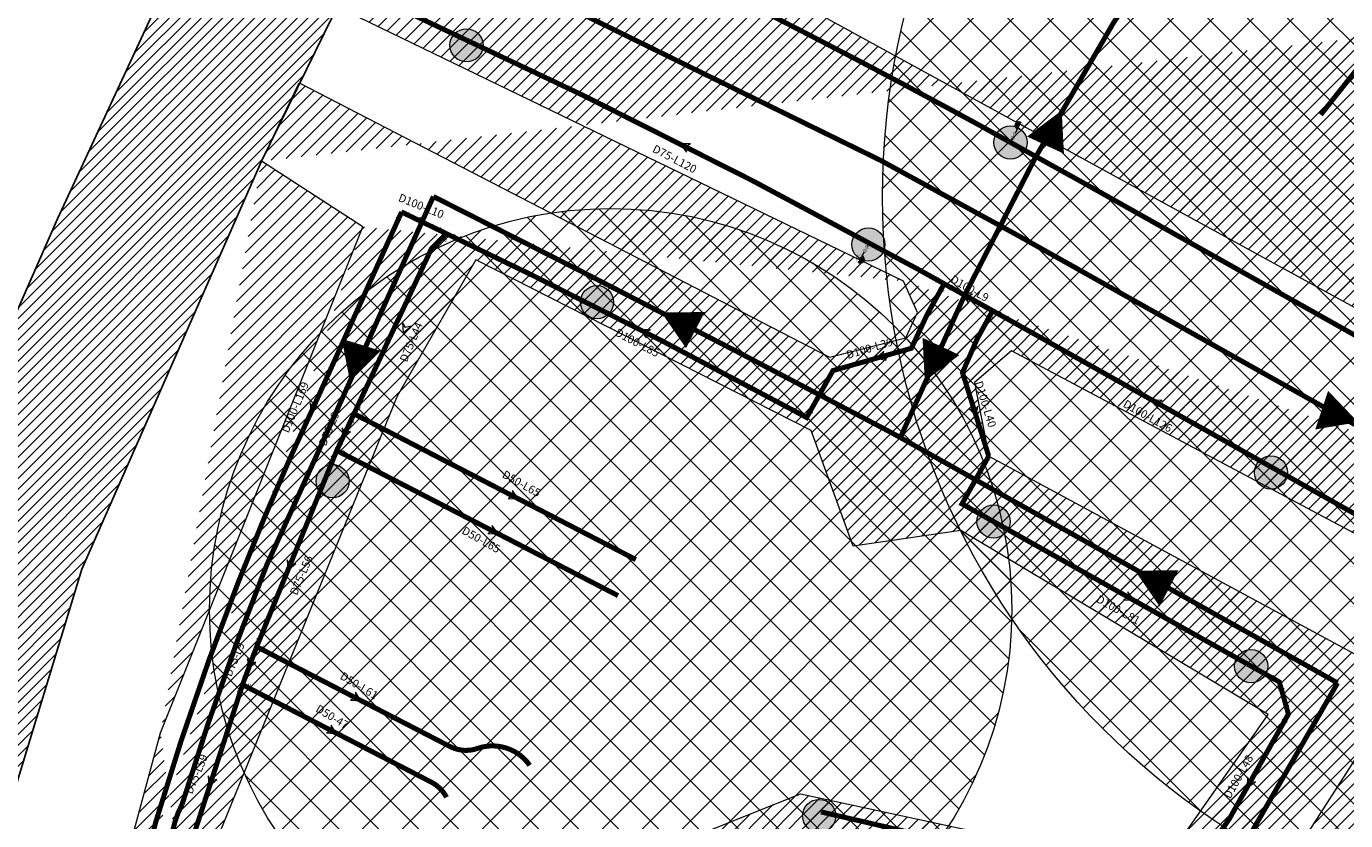
# Model space of a CAD drawing. Units: millimetres. Extents: x 400587 to 405033, y 1201188 to 1205008.
# Drawn here: x 402118 to 402380, y 1202017 to 1202175 of the extents above; entities that cross this region are included whole.
import ezdxf

# ---------------------------------------------------------------- set-up
doc = ezdxf.new("R2010")
doc.units = ezdxf.units.MM
doc.header["$MEASUREMENT"] = 0
for name, color, linetype, lineweight in [('00-ONGCAPNUOC', 2, 'Continuous', 20), ('huong nuoc cap nuoc', 2, 'Continuous', 0), ('ONG CAP NUOC-moi', 5, 'Continuous', 80), ('QT chat thai', 1, 'Continuous', 15), ('THUNG RAC', 6, 'Continuous', 20), ('TIENG ON', 71, 'Continuous', 20)]:
    doc.layers.add(name, color=color, linetype=linetype, lineweight=lineweight)
for name, color, linetype in [('d-l-ong', 6, 'Continuous'), ('DUONG XE RAC', 1, 'Continuous'), ('nguonnuoc', 10, 'Continuous'), ('phu tung', 2, 'Continuous')]:
    doc.layers.add(name, color=color, linetype=linetype)
doc.styles.add('VNIH', font='txt')
pattern_1 = [(45, (402022.0283, 1202996.3192), (-1.0606602, 1.0606602), [])]

# ---------------------------------------------------------------- blocks, each defined once
blk = doc.blocks.new('CO 90')
at = {"const_width": 0.0706}
for points in [[(-0.38, 1.12, 0.414214), (0, 0.75, 0.414214), (0.37, 1.12, 0.414214)], [(1.12, 0.37, 0.414214), (0.75, 0, 0.414214), (1.12, -0.38, 0.414214)]]:
    blk.add_lwpolyline(points, format="xyb", dxfattribs=at)
at = {"const_width": 0.25}
for points in [[(0, 0), (0, 0.75)], [(0, 0), (0.75, 0)]]:
    blk.add_lwpolyline(points, dxfattribs=at)
blk = doc.blocks.new('*U23')
h = blk.add_hatch()
h.set_pattern_fill('ANSI31', color=256, scale=0.055118, style=0)
h.set_pattern_definition([(45, (-0.081029, 0.285026), (-0.0048718, 0.0048718), [])])
h.paths.add_polyline_path([(0, 0.447), (-0.016, 0.446), (-0.031, 0.441), (-0.045, 0.433), (-0.057, 0.423), (-0.067, 0.411), (-0.075, 0.397), (-0.079, 0.382), (-0.081, 0.366), (-0.079, 0.35), (-0.075, 0.335), (-0.067, 0.321), (-0.057, 0.309), (-0.045, 0.299), (-0.031, 0.291), (-0.016, 0.287), (0, 0.285)])
at = {"const_width": 0.00551}
blk.add_lwpolyline([(0, 0.447), (-0.016, 0.446), (-0.031, 0.441), (-0.045, 0.433), (-0.057, 0.423), (-0.067, 0.411), (-0.075, 0.397), (-0.079, 0.382), (-0.081, 0.366), (-0.079, 0.35), (-0.075, 0.335), (-0.067, 0.321), (-0.057, 0.309), (-0.045, 0.299), (-0.031, 0.291), (-0.016, 0.287), (0, 0.285), (0.016, 0.287), (0.031, 0.291), (0.045, 0.299), (0.057, 0.309), (0.067, 0.321), (0.075, 0.335), (0.079, 0.35), (0.081, 0.366), (0.079, 0.382), (0.075, 0.397), (0.067, 0.411), (0.057, 0.423), (0.045, 0.433), (0.031, 0.441), (0.016, 0.446)], close=True, dxfattribs=at)
for points, const_width in [([(0, 0.204), (0, 0.285)], 0.0276), ([(0, 0.447), (0, 0.285)], 0.00551), ([(-0.083, 0), (0.083, 0)], 0.0276), ([(-0.041, 0.204), (0.041, 0.204)], 0.00551), ([(-0.041, 0.182), (0.041, 0.182)], 0.00551), ([(0.041, 0.182), (-0.041, 0.105)], 0.00551), ([(-0.041, 0.182), (0.041, 0.105)], 0.00551), ([(-0.041, 0.105), (0.041, 0.105)], 0.00551), ([(-0.041, 0.083), (0.041, 0.083)], 0.00551), ([(0, 0), (0, 0.083)], 0.0276)]:
    blk.add_lwpolyline(points, dxfattribs=dict(const_width=const_width))
for points in [[(-0.105, 0.041, -0.199781), (-0.083, 0, -0.300076), (-0.105, -0.041, -0.541093)], [(0.105, 0.041, 0.199781), (0.083, 0, 0.300076), (0.105, -0.041, 0.541093)]]:
    blk.add_lwpolyline(points, format="xyb", dxfattribs=at)
blk = doc.blocks.new('te100')
at = {"linetype": 'ByBlock', "const_width": 0.12, "flags": 128}
for points in [[(-1.67, -0.51, 1.000084), (-1.67, 0.51)], [(1.67, 0.51, 1.000084), (1.67, -0.51)]]:
    blk.add_lwpolyline(points, format="xyb", dxfattribs=at)
at = {"linetype": 'ByBlock', "const_width": 0.32, "flags": 128}
for points in [[(1.16, 0), (-1.16, 0)], [(0, 1.16), (0, 0)]]:
    blk.add_lwpolyline(points, dxfattribs=at)
at = {"const_width": 0.12, "flags": 128}
for points in [[(-0.68, 1.16), (0.58, 1.16)], [(-0.67, 1.49), (0.6, 1.49)]]:
    blk.add_lwpolyline(points, dxfattribs=at)
blk = doc.blocks.new('CO 45')
at = {"const_width": 0.0706}
for points in [[(-0.38, 1.12, 1), (0.37, 1.12)], [(0.53, -1.06, -1), (1.06, -0.53)]]:
    blk.add_lwpolyline(points, format="xyb", dxfattribs=at)
at = {"const_width": 0.25}
for points in [[(0, 0), (0, 0.75)], [(0, 0), (0.53, -0.53)]]:
    blk.add_lwpolyline(points, dxfattribs=at)
blk = doc.blocks.new('ERE')
at = {"layer": '00-ONGCAPNUOC', "color": 0, "lineweight": 9, "flags": 128}
blk.add_lwpolyline([(402335.61, 1203245.05, 8.1, 0.0162, 0), (402333.66, 1203252.4, 0.0162, 0.0162, 0)], format="xyseb", dxfattribs=at)
blk = doc.blocks.new('sdffs')
at = {"layer": 'DUONG XE RAC', "linetype": 'ByBlock', "ltscale": 10, "const_width": 1}
for points in [[(402409.22, 1202080.73), (402379.24, 1202097.46), (402336.03, 1202121.71), (402315.02, 1202133.49), (402287.91, 1202148.31), (402184.26, 1202199.12), (402108.85, 1202232.28)], [(402344.2, 1202001), (402348.39, 1202002.49), (402353.29, 1202005.23), (402359.51, 1202010.95), (402378.79, 1202044.39)]]:
    blk.add_lwpolyline(points, dxfattribs=at)
for points in [[(402416.35, 1202284.43), (402382.14, 1202242.82), (402334.36, 1202175.95, 0.037904), (402291.81, 1202093.2)], [(402167.77, 1201988.75), (402161.42, 1201992.03, -0.482673), (402148.92, 1202020.24, -0.021286), (402165.8, 1202067.95), (402165.8, 1202067.95, 0.001919), (402182.32, 1202104.37), (402198.92, 1202141.14)], [(402198.92, 1202141.14, -0.005558), (402289.4, 1202094.51), (402291.81, 1202093.2), (402291.81, 1202093.2)], [(402291.81, 1202093.2, 0), (402378.79, 1202044.39), (402378.79, 1202044.39), (402378.79, 1202044.39)]]:
    blk.add_lwpolyline(points, format="xyb", dxfattribs=at)
at = {"layer": 'DUONG XE RAC'}
for p, rotation in [((-678063.33, 536987.49), 320.1081786502386), ((1020913.48, 94446.13), 47.67319661751277), ((1482683.91, 1867275.2), 140.108178650241), ((-384065.21, 2197680.6), 236.7949641823103), ((1021007.7, 94394.77), 47.67319661751274)]:
    blk.add_blockref('ERE', p, dxfattribs=dict(at, rotation=rotation))
at = {"layer": 'DUONG XE RAC', "xscale": -1, "rotation": 177.8580094105687}
blk.add_blockref('ERE', (45102.65, 2419553.68), dxfattribs=at)
blk = doc.blocks.new('SFXD')
at = {"layer": 'THUNG RAC', "lineweight": 9}
blk.add_hatch(color=0, dxfattribs=at).paths.add_polyline_path([(403187, 1203330.4, 1), (403147.7, 1203330.4, 1)])
at = {"layer": 'THUNG RAC', "color": 0, "lineweight": 9}
blk.add_circle((403167.3, 1203330.4), 19.7, dxfattribs=at)
blk = doc.blocks.new('fsd')
at = {"layer": 'DUONG XE RAC', "linetype": 'ByBlock', "ltscale": 10, "const_width": 1}
for points in [[(402409.22, 1202080.73), (402379.24, 1202097.46), (402336.03, 1202121.71), (402315.02, 1202133.49), (402287.91, 1202148.31), (402184.26, 1202199.12), (402108.85, 1202232.28)], [(402344.2, 1202001), (402348.39, 1202002.49), (402353.29, 1202005.23), (402359.51, 1202010.95), (402378.79, 1202044.39)]]:
    blk.add_lwpolyline(points, dxfattribs=at)
for points in [[(402416.35, 1202284.43), (402382.14, 1202242.82), (402334.36, 1202175.95, 0.037904), (402291.81, 1202093.2)], [(402167.77, 1201988.75), (402161.42, 1201992.03, -0.482673), (402148.92, 1202020.24, -0.021286), (402165.8, 1202067.95), (402165.8, 1202067.95, 0.001919), (402182.32, 1202104.37), (402198.92, 1202141.14)], [(402198.92, 1202141.14, -0.005558), (402289.4, 1202094.51), (402291.81, 1202093.2), (402291.81, 1202093.2)], [(402291.81, 1202093.2, 0), (402378.79, 1202044.39), (402378.79, 1202044.39), (402378.79, 1202044.39)]]:
    blk.add_lwpolyline(points, format="xyb", dxfattribs=at)
at = {"layer": 'DUONG XE RAC'}
for p, rotation in [((-678063.33, 536987.49), 320.1081786502386), ((1020913.48, 94446.13), 47.67319661751277), ((1482683.91, 1867275.2), 140.108178650241), ((-384065.21, 2197680.6), 236.7949641823103), ((1021007.7, 94394.77), 47.67319661751274)]:
    blk.add_blockref('ERE', p, dxfattribs=dict(at, rotation=rotation))
at = {"layer": 'DUONG XE RAC', "xscale": -1, "rotation": 177.8580094105687}
blk.add_blockref('ERE', (45102.65, 2419553.68), dxfattribs=at)
at = {"layer": 'THUNG RAC', "xscale": 0.1674163423595019, "yscale": 0.1674163423595019, "zscale": 0.1674163423595019}
for p in [(334708.71, 1000714.04), (334816.93, 1000694.72), (334788.66, 1000674.41), (334734.67, 1000662.95), (334868.74, 1000629.06), (334682.07, 1000627.34), (334813.54, 1000619.32), (334864.79, 1000590.56), (334778.88, 1000560.77)]:
    blk.add_blockref('SFXD', p, dxfattribs=at)

msp = doc.modelspace()

# ---------------------------------------------------------------- hatches: boundary and pattern name
at = {"layer": 'nguonnuoc', "ltscale": 2}
h = msp.add_hatch(dxfattribs=at)
h.set_pattern_fill('ANSI31', color=256, scale=12, style=0)
h.set_pattern_definition(pattern_1)
edge = h.paths.add_edge_path()
edge.add_line((401783.73, 1202053.21), (401820.19, 1202052.76))
edge.add_line((401761.89, 1202066.78), (401783.73, 1202053.21))
edge.add_line((401748.92, 1202092.92), (401761.89, 1202066.78))
edge.add_line((401746.58, 1202074.72), (401735.18, 1202095.99))
edge.add_line((401756.95, 1202058.88), (401746.58, 1202074.72))
edge.add_line((401785.98, 1202042.02), (401756.95, 1202058.88))
edge.add_line((401825.58, 1202043.21), (401785.98, 1202042.02))
edge.add_line((401827.82, 1202050.36), (401825.58, 1202043.21))
edge.add_line((401820.19, 1202052.76), (401827.82, 1202050.36))
edge.add_line((401729.66, 1202131.89), (401748.92, 1202092.92))
edge.add_line((401735.18, 1202095.99), (401722.68, 1202122.27))
edge.add_line((401706.51, 1202190.54), (401729.66, 1202131.89))
edge.add_line((401722.68, 1202122.27), (401706.61, 1202159.49))
edge.add_line((401683.47, 1202240.91), (401704.84, 1202210.72))
edge.add_line((401679.28, 1202230.08), (401667.24, 1202245.22))
edge.add_line((401694.81, 1202210.29), (401679.28, 1202230.08))
edge.add_line((401695.58, 1202191.24), (401694.81, 1202210.29))
edge.add_line((401706.61, 1202159.49), (401695.32, 1202191.94))
edge.add_line((401704.84, 1202210.72), (401706.51, 1202190.54))
edge.add_line((401656.18, 1202283.71), (401683.47, 1202240.91))
edge.add_line((401653.85, 1202265.43), (401643.06, 1202293.29))
edge.add_line((401667.24, 1202245.22), (401653.85, 1202265.43))
edge.add_line((401641.45, 1202324.25), (401656.18, 1202283.71))
edge.add_line((401636.34, 1202364.04), (401641.45, 1202324.25))
edge.add_line((401643.36, 1202386.26), (401636.34, 1202364.04))
edge.add_line((401615.88, 1202446.64), (401643.36, 1202386.26))
edge.add_line((401644.54, 1202588.76), (401615.88, 1202446.64))
edge.add_line((401601.83, 1202442.07), (401616.78, 1202510.62))
edge.add_line((401630.96, 1202381.02), (401601.83, 1202442.07))
edge.add_line((401626.69, 1202360.28), (401630.96, 1202381.02))
edge.add_line((401630.7, 1202322.51), (401626.69, 1202360.28))
edge.add_line((401643.06, 1202293.29), (401630.7, 1202322.51))
edge.add_line((401616.78, 1202510.62), (401631.91, 1202591.59))
edge.add_line((401666.21, 1202653.3), (401644.54, 1202588.76))
edge.add_line((401694.09, 1202701.62), (401666.21, 1202653.3))
edge.add_line((401645.29, 1202663.46), (401678.42, 1202713.27))
edge.add_line((401631.91, 1202591.59), (401645.29, 1202663.46))
edge.add_line((401684.99, 1202829.19), (401694.09, 1202701.62))
edge.add_line((401802.85, 1202803), (401684.99, 1202829.19))
edge.add_line((401671.7, 1202851.23), (401798.78, 1202817.28))
edge.add_line((401676.47, 1202818.24), (401671.7, 1202851.23))
edge.add_line((401678.11, 1202784.97), (401676.47, 1202818.24))
edge.add_line((401665.33, 1202757.33), (401678.11, 1202784.97))
edge.add_line((401860.63, 1202967.73), (401802.85, 1202803))
edge.add_line((401798.78, 1202817.28), (401842.13, 1202961.53))
edge.add_line((401678.42, 1202713.27), (401678.03, 1202740.52))
edge.add_line((401678.03, 1202740.52), (401665.33, 1202757.33))
edge.add_line((401733.29, 1203015.73), (401860.63, 1202967.73))
edge.add_line((401766.77, 1203116.45), (401733.29, 1203015.73))
edge.add_line((401717.11, 1203023.47), (401718.88, 1203067.89))
edge.add_line((401705.14, 1203002.25), (401717.11, 1203023.47))
edge.add_line((401842.13, 1202961.53), (401705.14, 1203002.25))
edge.add_line((401742.56, 1203130.45), (401756.44, 1203187.63))
edge.add_line((401737.45, 1203098.95), (401742.56, 1203130.45))
edge.add_line((401718.88, 1203067.89), (401737.45, 1203098.95))
edge.add_line((401787.91, 1203271.58), (401766.77, 1203116.45))
edge.add_line((401761.62, 1203244.49), (401762.58, 1203286.12))
edge.add_line((401750.39, 1203203.13), (401761.62, 1203244.49))
edge.add_line((401756.44, 1203187.63), (401750.39, 1203203.13))
edge.add_line((401778.45, 1203390.38), (401787.91, 1203271.58))
edge.add_line((401762.43, 1203347.97), (401744.85, 1203371.97))
edge.add_line((401762.58, 1203286.12), (401762.43, 1203347.97))
edge.add_line((401747.9, 1203392.41), (401768.16, 1203421.09))
edge.add_line((401744.85, 1203371.97), (401747.9, 1203392.41))
edge.add_line((401777.92, 1203464.37), (401819.91, 1203471.53))
edge.add_line((401769.66, 1203447.47), (401777.92, 1203464.37))
edge.add_line((401768.16, 1203421.09), (401769.66, 1203447.47))
edge.add_line((401793.51, 1203438.57), (401778.45, 1203390.38))
edge.add_line((401817.68, 1203465.55), (401793.51, 1203438.57))
edge.add_line((401883.61, 1203486.98), (401817.68, 1203465.55))
edge.add_line((401918.44, 1203507.1), (401883.61, 1203486.98))
edge.add_line((401881.56, 1203491.58), (401900.92, 1203502.76))
edge.add_line((401851.91, 1203482.85), (401881.56, 1203491.58))
edge.add_line((401819.91, 1203471.53), (401851.91, 1203482.85))
edge.add_line((401953.4, 1203527.28), (401918.44, 1203507.1))
edge.add_line((401970.22, 1203546.38), (401953.4, 1203527.28))
edge.add_line((401952.32, 1203538.34), (401972.29, 1203556.4))
edge.add_line((401940.22, 1203531.08), (401952.32, 1203538.34))
edge.add_line((401900.92, 1203502.76), (401940.22, 1203531.08))
edge.add_line((401987.92, 1203553.48), (401970.22, 1203546.38))
edge.add_line((402014.53, 1203564.15), (401987.92, 1203553.48))
edge.add_line((402039.74, 1203569.76), (402014.53, 1203564.15))
edge.add_line((402071.67, 1203577.1), (402039.74, 1203569.76))
edge.add_line((402091.24, 1203585.88), (402071.67, 1203577.1))
edge.add_line((402118.37, 1203598.44), (402091.24, 1203585.88))
edge.add_line((402140.9, 1203605.58), (402118.37, 1203598.44))
edge.add_line((402159.6, 1203613.12), (402140.9, 1203605.58))
edge.add_line((402109.88, 1203602.95), (402145.62, 1203614.84))
edge.add_line((402079.1, 1203588.59), (402109.88, 1203602.95))
edge.add_line((402040.97, 1203581.09), (402079.1, 1203588.59))
edge.add_line((402006.7, 1203569.29), (402040.97, 1203581.09))
edge.add_line((401972.29, 1203556.4), (402006.7, 1203569.29))
edge.add_line((402213.45, 1203644.63), (402193.56, 1203635.07))
edge.add_line((402236.33, 1203662.18), (402213.45, 1203644.63))
edge.add_line((402259.9, 1203670.08), (402236.33, 1203662.18))
edge.add_line((402193.85, 1203643.45), (402234.06, 1203667.51))
edge.add_line((402145.62, 1203614.84), (402193.85, 1203643.45))
edge.add_line((402174.48, 1203623.32), (402159.6, 1203613.12))
edge.add_line((402193.56, 1203635.07), (402174.48, 1203623.32))
edge.add_line((402280.27, 1203673.52), (402259.9, 1203670.08))
edge.add_line((402285.91, 1203672.82), (402280.27, 1203673.52))
edge.add_line((402310.95, 1203658.21), (402285.91, 1203672.82))
edge.add_line((402321.74, 1203647.26), (402310.95, 1203658.21))
edge.add_line((402331.44, 1203632.95), (402321.74, 1203647.26))
edge.add_line((402336.81, 1203638.34), (402331.44, 1203632.95))
edge.add_line((402319.16, 1203660.34), (402336.81, 1203638.34))
edge.add_line((402291.44, 1203678.07), (402319.16, 1203660.34))
edge.add_line((402268.69, 1203678.5), (402291.44, 1203678.07))
edge.add_line((402234.06, 1203667.51), (402268.69, 1203678.5))
h = msp.add_hatch(dxfattribs=at)
h.set_pattern_fill('ANSI31', color=256, scale=12, style=0)
h.set_pattern_definition(pattern_1)
h.paths.add_polyline_path([(402486.84, 1203343.95), (402453.66, 1203349.62), (402428.78, 1203293.64), (402408.42, 1203225.66), (402398.34, 1203166.5), (402395.83, 1203127.72), (402374.56, 1203124.48), (402374.77, 1203087.6), (402396.06, 1203087.72), (402402.27, 1203027.3), (402428.26, 1202919.1), (402430.09, 1202886.9), (402421.6, 1202837.03), (402401.62, 1202773.94), (402388.76, 1202731.93), (402414.15, 1202722.92), (402426.66, 1202764.5), (402443.72, 1202817.4), (402451.14, 1202842.46), (402455.68, 1202867.45), (402457.02, 1202900.73), (402454.03, 1202928.89), (402452.53, 1202956.44), (402433.23, 1203036.43), (402427.6, 1203117.31), (402437.7, 1203207.46), (402457.43, 1203278.92)])
h.paths.add_polyline_path([(402390.18, 1202620.47), (402404.64, 1202680.83), (402374.75, 1202689.17), (402357.4, 1202630.5), (402354.73, 1202554.01), (402345.82, 1202473.92), (402332.02, 1202429.23), (402304.61, 1202394.96), (402249.56, 1202352.25), (402205.09, 1202302.02), (402181.32, 1202257.73), (402165.29, 1202225.43), (402196.03, 1202211.92), (402203.23, 1202226.57), (402242.18, 1202296.16), (402291.27, 1202345.62), (402343.35, 1202389.22), (402374.45, 1202444.85), (402386.54, 1202549.83)])
h.paths.add_polyline_path([(402181.47, 1202182.28), (402151.38, 1202195.49), (402124.12, 1202136.7), (402102.65, 1202087.75), (402079.46, 1202017.47), (402064.7, 1201947.65), (402060.95, 1201919.65), (402091.12, 1201899.49), (402096.06, 1201941.07), (402105.54, 1201989.99), (402128.95, 1202067), (402164.7, 1202148.14)])
edge = h.paths.add_edge_path()
edge.add_line((402517.09, 1203446.47), (402549.59, 1203437.84))
edge.add_line((402468.67, 1203376.89), (402517.22, 1203446.62))
edge.add_line((402549.59, 1203437.84), (402504.25, 1203368.26))
edge.add_line((402501.26, 1203368.79), (402468.67, 1203376.89))
h = msp.add_hatch(dxfattribs=at)
h.set_pattern_fill('ANSI31', color=256, scale=12, style=0)
h.set_pattern_definition(pattern_1)
edge = h.paths.add_edge_path()
edge.add_line((402023.39, 1201939.98), (402007.79, 1201967.34))
edge.add_line((402007.79, 1201967.34), (401981.28, 1201992.73))
edge.add_line((401981.28, 1201992.73), (401954.06, 1202009.81))
edge.add_line((401954.06, 1202009.81), (401894.67, 1202037.23))
edge.add_line((401891.39, 1202039.2), (401884.24, 1202029.75))
edge.add_line((401884.24, 1202029.75), (401923.41, 1202013.14))
edge.add_line((401923.41, 1202013.14), (401949.79, 1201999.86))
edge.add_line((401949.79, 1201999.86), (401979.25, 1201981.88))
edge.add_line((401979.25, 1201981.88), (402002.22, 1201960.28))
edge.add_line((402002.22, 1201960.28), (402018.76, 1201932.32))
edge.add_line((402018.76, 1201932.32), (402038.33, 1201910.84))
edge.add_line((402050.79, 1201915.28), (402023.39, 1201939.98))
edge.add_line((402060.18, 1201919.39), (402050.79, 1201915.28))
edge.add_line((402038.33, 1201910.84), (402055.36, 1201899.42))
edge.add_line((402055.36, 1201899.42), (402067.89, 1201906.17))
edge.add_line((402060.95, 1201919.65), (402091.12, 1201899.49))
edge.add_line((402105.57, 1201888.55), (402081.65, 1201905.82))
edge.add_line((402081.65, 1201905.82), (402080.41, 1201890.2))
edge.add_line((402080.41, 1201890.2), (402086.36, 1201878.23))
edge.add_line((402086.36, 1201878.23), (402099.11, 1201875.66))
edge.add_line((402099.11, 1201875.66), (402124.13, 1201884.62))
edge.add_line((402151.91, 1201907.86), (402105.57, 1201888.55))
edge.add_line((402124.13, 1201884.62), (402156.94, 1201899.19))
edge.add_line((402156.94, 1201899.19), (402179.27, 1201923.55))
edge.add_line((402167.98, 1201928.45), (402151.91, 1201907.86))
edge.add_line((402194.25, 1201952.99), (402167.98, 1201928.45))
edge.add_line((402265.35, 1201984.06), (402194.25, 1201952.99))
edge.add_line((402199.41, 1201944.34), (402250.62, 1201964.54))
edge.add_line((402180.73, 1201929.89), (402199.41, 1201944.34))
edge.add_line((402294.72, 1201980.75), (402265.35, 1201984.06))
edge.add_line((402250.62, 1201964.54), (402279.62, 1201972.86))
edge.add_line((402315.19, 1201956.02), (402294.72, 1201980.75))
edge.add_line((402290.48, 1201970.62), (402305.9, 1201952.56))
edge.add_line((402279.62, 1201972.86), (402290.48, 1201970.62))
edge.add_line((402322.61, 1201906.08), (402315.19, 1201956.02))
edge.add_line((402305.9, 1201952.56), (402312.5, 1201901.46))
edge.add_line((402352.66, 1201889), (402322.61, 1201906.08))
edge.add_line((402312.5, 1201901.46), (402341.04, 1201881.74))
edge.add_line((402341.04, 1201881.74), (402350.14, 1201880.83))
edge.add_line((402350.14, 1201880.83), (402352.66, 1201889))
edge.add_line((402401.32, 1201874.74), (402391.84, 1201881.34))
edge.add_line((402391.84, 1201881.34), (402385.44, 1201883.3))
edge.add_line((402385.53, 1201883.59), (402382.74, 1201874.54))
edge.add_line((402382.74, 1201874.54), (402393.65, 1201869.47))
edge.add_line((402393.65, 1201869.47), (402398.82, 1201854.02))
edge.add_line((402414.82, 1201848.42), (402405.45, 1201865.86))
edge.add_line((402405.45, 1201865.86), (402401.32, 1201874.74))
edge.add_line((402407.33, 1201841.67), (402420.18, 1201830.31))
edge.add_line((402398.82, 1201854.02), (402407.33, 1201841.67))
edge.add_line((402435.2, 1201832.55), (402414.82, 1201848.42))
edge.add_line((402457.94, 1201826.33), (402435.2, 1201832.55))
edge.add_line((402420.18, 1201830.31), (402438.19, 1201820.81))
edge.add_line((402438.19, 1201820.81), (402457.42, 1201816.18))
edge.add_line((402480.78, 1201828.73), (402457.94, 1201826.33))
edge.add_line((402457.42, 1201816.18), (402477.77, 1201817.89))
edge.add_line((402504.54, 1201840.26), (402480.78, 1201828.73))
edge.add_line((402477.77, 1201817.89), (402507.53, 1201831.18))
edge.add_line((402507.53, 1201831.18), (402536.05, 1201839.76))
edge.add_line((402521.24, 1201845.97), (402504.54, 1201840.26))
edge.add_line((402551.31, 1201859.62), (402521.24, 1201845.97))
edge.add_line((402536.05, 1201839.76), (402558.13, 1201851.68))
edge.add_line((402558.13, 1201851.68), (402580.39, 1201881.18))
edge.add_line((402590.05, 1201910.24), (402551.31, 1201859.62))
edge.add_line((402580.39, 1201881.18), (402602.11, 1201910.12))
edge.add_line((402602.11, 1201910.12), (402602.99, 1201921.12))
edge.add_line((402593.03, 1201920.22), (402590.05, 1201910.24))
edge.add_line((402590.99, 1201944.54), (402593.03, 1201920.22))
edge.add_line((402602.99, 1201921.12), (402597.86, 1201940.65))
edge.add_line((402597.86, 1201940.65), (402603.37, 1201956.26))
edge.add_line((402601.67, 1201966.18), (402590.99, 1201944.54))
edge.add_line((402614.69, 1201983.52), (402601.67, 1201966.18))
edge.add_line((402646.29, 1201997.57), (402614.69, 1201983.52))
edge.add_line((402617.25, 1201971.6), (402645.5, 1201986.9))
edge.add_line((402612.62, 1201962), (402617.25, 1201971.6))
edge.add_line((402603.37, 1201956.26), (402612.62, 1201962))
edge.add_line((402680.92, 1201995.19), (402646.29, 1201997.57))
edge.add_line((402645.5, 1201986.9), (402672.72, 1201987.14))
edge.add_line((402672.72, 1201987.14), (402697.05, 1201975.9))
edge.add_line((402709.72, 1201985.57), (402680.92, 1201995.19))
edge.add_line((402697.05, 1201975.9), (402731.77, 1201980.92))
edge.add_line((402727.17, 1201990.01), (402709.72, 1201985.57))
edge.add_line((402754.04, 1202007.26), (402727.17, 1201990.01))
edge.add_line((402731.77, 1201980.92), (402758.19, 1201998.16))
edge.add_line((402758.19, 1201998.16), (402796.01, 1202011.99))
edge.add_line((402776.7, 1202018.58), (402754.04, 1202007.26))
edge.add_line((402823.27, 1202027.88), (402776.7, 1202018.58))
edge.add_line((402796.01, 1202011.99), (402840.57, 1202022.88))
edge.add_line((402870.34, 1202037.87), (402823.27, 1202027.88))
edge.add_line((402840.57, 1202022.88), (402869.3, 1202029.46))
edge.add_line((402869.3, 1202029.46), (402892.29, 1202027.97))
edge.add_line((402897.8, 1202040.12), (402870.34, 1202037.87))
edge.add_line((402914.44, 1202044.4), (402897.8, 1202040.12))
edge.add_line((402892.29, 1202027.97), (402920.72, 1202039.78))
edge.add_line((402931.06, 1202044.23), (402914.44, 1202044.4))
edge.add_line((402956.94, 1202055), (402931.06, 1202044.23))
edge.add_line((402920.72, 1202039.78), (402937.2, 1202032.91))
edge.add_line((402937.2, 1202032.91), (402979.22, 1202057.72))
edge.add_line((403009.46, 1202087.58), (402956.94, 1202055))
edge.add_line((403069.38, 1202130.88), (403009.46, 1202087.58))
edge.add_line((402979.22, 1202057.72), (403022.6, 1202081.83))
edge.add_line((403022.6, 1202081.83), (403070.3, 1202119.1))
edge.add_line((403070.3, 1202119.1), (403069.38, 1202130.88))
at = {"layer": 'QT chat thai'}
h = msp.add_hatch(dxfattribs=at)
h.set_pattern_fill('ANSI37', color=1, scale=45, style=0)
h.paths.add_polyline_path([(402288.26, 1202141.1, 1), (402587.47, 1202141.1, 1)])
h = msp.add_hatch(dxfattribs=at)
h.set_pattern_fill('ANSI37', color=1, scale=45, style=0)
h.paths.add_polyline_path([(402154.39, 1202058.97, 1), (402313.97, 1202058.97, 1)])
at = {"layer": 'TIENG ON'}
h = msp.add_hatch(dxfattribs=at)
h.set_pattern_fill('ANSI31', color=256, scale=15, style=0)
h.set_pattern_definition([(45, (402022.0283, 1202996.3192), (-1.3258252, 1.3258252), [])])
h.paths.add_polyline_path([(402181.33, 1203152.63), (402131.55, 1203016.29), (401995.3, 1203055.39), (401990.85, 1203062.1), (402058.33, 1203247.44), (402110.18, 1203297.57), (402170.28, 1203322.69), (402208.52, 1203322.69), (402202.01, 1203237.36)], flags=16)
h.paths.add_polyline_path([(401940.77, 1202872.53), (401934.53, 1202884.74), (401982, 1203026.3), (402120.3, 1202989.98), (402122.02, 1202975.14), (402081.42, 1202860.12), (402067.19, 1202847.89), (402049.73, 1202838.33)], flags=16)
edge = h.paths.add_edge_path()
edge.add_line((402365, 1203572.51), (402331.44, 1203632.95))
edge.add_line((402310.23, 1203494.18), (402365, 1203572.51))
edge.add_line((402289.51, 1203412.63), (402310.23, 1203494.18))
edge.add_line((402331.34, 1203633.09), (402267.61, 1203561.08))
edge.add_line((402267.61, 1203561.08), (402245.63, 1203523.01))
edge.add_line((402245.63, 1203523.01), (402224.4, 1203441.54))
edge.add_line((402308.69, 1203336.06), (402294.64, 1203384.74))
edge.add_line((402294.64, 1203384.74), (402289.51, 1203412.63))
edge.add_line((402283.56, 1203303.17), (402308.69, 1203336.06))
edge.add_line((402260.88, 1203171.76), (402283.56, 1203303.17))
edge.add_line((402224.4, 1203441.54), (402217.55, 1203360.91))
edge.add_line((402143.89, 1202834.22), (402260.88, 1203171.76))
edge.add_line((402161.41, 1202806.14), (402143.89, 1202834.22))
edge.add_line((402285.32, 1202768.41), (402161.41, 1202806.14))
edge.add_line((402522.79, 1202694.3), (402285.32, 1202768.41))
edge.add_line((402718.51, 1202622.15), (402608.53, 1202662.6))
edge.add_line((402608.53, 1202662.6), (402522.79, 1202694.3))
edge.add_line((402836.7, 1202543.77), (402718.51, 1202622.15))
edge.add_line((402909.74, 1202490.85), (402833.56, 1202546.05))
edge.add_line((403008.6, 1202395.68), (402909.74, 1202490.85))
edge.add_line((403046.65, 1202338.5), (403008.6, 1202395.68))
edge.add_line((403074.7, 1202289.23), (403046.65, 1202338.5))
edge.add_line((403089.45, 1202230.14), (403074.7, 1202289.23))
edge.add_line((403101.31, 1202145.31), (403089.45, 1202230.14))
edge.add_line((403076.44, 1202133.35), (403101.31, 1202145.31))
edge.add_line((403019.59, 1202281.06), (403076.44, 1202133.35))
edge.add_line((402932.88, 1202396.12), (403019.59, 1202281.06))
edge.add_line((402786.07, 1202516.4), (402932.88, 1202396.12))
edge.add_line((402653.83, 1202592.27), (402786.07, 1202516.4))
edge.add_line((402139.86, 1202755.72), (402653.83, 1202592.27))
edge.add_line((402111.71, 1202739.3), (402139.86, 1202755.72))
edge.add_line((402086.45, 1202654.69), (402111.71, 1202739.3))
edge.add_line((401992.2, 1202358.87), (402086.45, 1202654.69))
edge.add_line((401893.86, 1202038.36), (401992.2, 1202358.87))
edge.add_line((401827.01, 1202061.16), (401893.86, 1202038.36))
edge.add_line((401993.64, 1202599.84), (401827.01, 1202061.16))
edge.add_line((401813.76, 1202663.73), (401993.64, 1202599.84))
edge.add_line((401868.71, 1202678.88), (401917.14, 1202815.54))
edge.add_line((401917.14, 1202815.54), (401928.54, 1202823.63))
edge.add_line((401928.54, 1202823.63), (402036.39, 1202787.99))
edge.add_line((402036.39, 1202787.99), (402041.6, 1202754.34))
edge.add_line((402041.6, 1202754.34), (402003.44, 1202637.94))
edge.add_line((402003.81, 1202637.88), (401868.71, 1202678.88))
edge.add_line((401871.94, 1202829.85), (401813.76, 1202663.73))
edge.add_line((401860.7, 1202854.31), (401871.94, 1202829.85))
edge.add_line((401912.01, 1202949.02), (401860.7, 1202854.31))
edge.add_line((401966.17, 1203117.56), (401912.01, 1202949.02))
edge.add_line((402008.83, 1203238.6), (401966.17, 1203117.56))
edge.add_line((402143.85, 1203358.49), (402088.74, 1203336.36))
edge.add_line((402217.55, 1203360.91), (402143.85, 1203358.49))
edge.add_line((402088.74, 1203336.36), (402036.86, 1203292.81))
edge.add_line((402036.86, 1203292.81), (402008.83, 1203238.6))
h = msp.add_hatch(dxfattribs=at)
h.set_pattern_fill('ANSI31', color=256, scale=15, style=0)
h.paths.add_polyline_path([(402274.08, 1202094.59), (402207.34, 1202128.52), (402191.74, 1202101.41), (402155.54, 1202012.62), (402163.51, 1202001.49), (402188.86, 1201986.86), (402215.07, 1201999.59), (402271.96, 1202022.37), (402335.85, 1202008.59), (402346.09, 1202011.19), (402364.95, 1202038.1), (402303.81, 1202074.68), (402282.41, 1202071.61)], flags=16)
h.paths.add_polyline_path([(402405.45, 1202037.58), (402413.09, 1202054.13), (402409.47, 1202059.6), (402313.91, 1202110.42), (402306.59, 1202104.14), (402309.39, 1202089.49)], flags=16)
h.paths.add_polyline_path([(402512.03, 1201891.65), (402540.6, 1201907.5), (402545.3, 1201963.55), (402529.53, 1201971.65), (402514.8, 1201960.8), (402513.56, 1201940.83), (402498.86, 1201935.18), (402487.52, 1201947.26), (402492.6, 1201960.87), (402500.61, 1201965.15), (402494.45, 1201980.11), (402466.38, 1201991.23), (402435.47, 1201913.82), (402436.67, 1201900.15), (402469.19, 1201883.46), (402476.12, 1201902.15), (402476.84, 1201919.23), (402496.13, 1201920.93), (402503.19, 1201902.27), (402493.14, 1201881.25)], flags=16)
edge = h.paths.add_edge_path()
edge.add_line((401975.53, 1202304.55), (402211.72, 1202212.49))
edge.add_line((402211.72, 1202212.49), (402495.83, 1202056.77))
edge.add_line((402292.44, 1202124.3), (402177.7, 1202179.83))
edge.add_line((402177.7, 1202179.83), (401962.21, 1202261.12))
edge.add_line((401962.21, 1202261.12), (401975.53, 1202304.55))
edge.add_line((402172.22, 1202163.72), (402277.74, 1202109.22))
edge.add_line((402277.74, 1202109.22), (402292.89, 1202113))
edge.add_line((402292.89, 1202113), (402295.25, 1202118.07))
edge.add_line((402295.25, 1202118.07), (402292.44, 1202124.3))
edge.add_line((402184.85, 1202135.13), (402164.7, 1202148.14))
edge.add_line((402144.63, 1202034.49), (402184.85, 1202135.13))
edge.add_line((402164.7, 1202148.14), (402172.22, 1202163.72))
edge.add_line((402138.95, 1201999.98), (402139.46, 1202015.3))
edge.add_line((402139.46, 1202015.3), (402144.63, 1202034.49))
edge.add_line((402150.97, 1201988.37), (402138.95, 1201999.98))
edge.add_line((402153.75, 1201982.94), (402150.97, 1201988.37))
edge.add_line((402128.23, 1201945.59), (402153.75, 1201982.94))
edge.add_line((402171.11, 1201975.52), (402138.34, 1201934.18))
edge.add_line((402194.42, 1201972.15), (402171.11, 1201975.52))
edge.add_line((402271.07, 1202002.72), (402194.42, 1201972.15))
edge.add_line((402292.7, 1202000.56), (402271.07, 1202002.72))
edge.add_line((402139.44, 1201922.31), (402121.11, 1201919.57))
edge.add_line((402138.34, 1201934.18), (402139.44, 1201922.31))
edge.add_line((402121.11, 1201919.57), (402112.7, 1201931.59))
edge.add_line((402112.7, 1201931.59), (402119.82, 1201945.59))
edge.add_line((402119.82, 1201945.59), (402128.23, 1201945.59))
edge.add_line((402334.03, 1201988.72), (402292.7, 1202000.56))
edge.add_line((402334.08, 1201944.9), (402334.03, 1201988.72))
edge.add_line((402352.34, 1201995.37), (402350.51, 1201942.7))
edge.add_line((402362.15, 1201997.88), (402352.34, 1201995.37))
edge.add_line((402382.8, 1202030.12), (402362.15, 1201997.88))
edge.add_line((402347.34, 1201919.79), (402333.89, 1201920.53))
edge.add_line((402354.76, 1201929.33), (402347.34, 1201919.79))
edge.add_line((402350.51, 1201942.7), (402354.76, 1201929.33))
edge.add_line((402333.89, 1201920.53), (402327.4, 1201931.46))
edge.add_line((402327.4, 1201931.46), (402334.08, 1201944.9))
edge.add_line((402350.62, 1201896.02), (402397.75, 1202023.36))
edge.add_line((402391.84, 1201881.34), (402350.62, 1201896.02))
edge.add_line((402439.11, 1202026.75), (402391.84, 1201881.34))
edge.add_line((402432.14, 1201874.01), (402412.13, 1201895.46))
edge.add_line((402412.13, 1201895.46), (402417.88, 1201920.68))
edge.add_line((402397.75, 1202023.36), (402382.8, 1202030.12))
edge.add_line((402474.99, 1201858.64), (402432.14, 1201874.01))
edge.add_line((402523.3, 1201871.97), (402474.99, 1201858.64))
edge.add_line((402557.46, 1201903.17), (402523.3, 1201871.97))
edge.add_line((402561.48, 1201938.27), (402557.46, 1201903.17))
edge.add_line((402560.42, 1201960.01), (402561.48, 1201938.27))
edge.add_line((402567.95, 1201966.08), (402560.42, 1201960.01))
edge.add_line((402607.26, 1201966.2), (402567.95, 1201966.08))
edge.add_line((402607.21, 1201981.87), (402607.26, 1201966.2))
edge.add_line((402531.97, 1201986.52), (402607.21, 1201981.87))
edge.add_line((402525.97, 1201998.56), (402531.97, 1201986.52))
edge.add_line((402531.22, 1202004.01), (402525.97, 1201998.56))
edge.add_line((402538.13, 1202009.65), (402531.22, 1202004.01))
edge.add_line((402612.29, 1201999.82), (402538.13, 1202009.65))
edge.add_line((402501.49, 1201998.12), (402514.62, 1202011.74))
edge.add_line((402439.11, 1202026.75), (402499.17, 1201997.24))
edge.add_line((402509.42, 1202017.63), (402455.29, 1202040.39))
edge.add_line((402514.62, 1202011.74), (402509.42, 1202017.63))
edge.add_line((402455.29, 1202040.39), (402447.58, 1202038.41))
edge.add_line((402447.58, 1202038.41), (402439.11, 1202026.75))
edge.add_line((402447.09, 1201997.63), (402433.77, 1202009))
edge.add_line((402417.88, 1201920.68), (402447.09, 1201997.63))
edge.add_line((402495.83, 1202056.77), (402553.04, 1202038.26))
edge.add_line((402553.04, 1202038.26), (402600.87, 1202031.81))
edge.add_line((402600.87, 1202031.81), (402660.11, 1202041.47))
edge.add_line((402660.11, 1202041.47), (402725.75, 1202065.99))
edge.add_line((402689.46, 1202012.21), (402612.29, 1201999.82))
edge.add_line((402760.6, 1202057.06), (402689.46, 1202012.21))
edge.add_line((402725.75, 1202065.99), (402802.02, 1202125.31))
edge.add_line((402879.19, 1202145.06), (402760.6, 1202057.06))
edge.add_line((403031.68, 1202245.53), (402879.19, 1202145.06))
edge.add_line((402802.02, 1202125.31), (402888.9, 1202193.54))
edge.add_line((402888.9, 1202193.54), (403014.32, 1202288.06))
edge.add_line((403031.68, 1202245.53), (403014.32, 1202288.06))

# ---------------------------------------------------------------- linework, layer by layer
at = {"layer": 'huong nuoc cap nuoc', "flags": 128}
for points in [[(402249.05, 1202151.12), (402250.08, 1202151.61), (402248.04, 1202151.65), (402249.24, 1202149.99)], [(402196.35, 1202136.35), (402197.33, 1202136.94), (402195.29, 1202136.77), (402196.64, 1202135.24)], [(402305.12, 1202121.23), (402306.16, 1202121.69), (402304.12, 1202121.78), (402305.27, 1202120.09)], [(402192.8, 1202116.07), (402192.93, 1202114.03), (402194.49, 1202115.36), (402193.38, 1202115.08)], [(402240.06, 1202114.67), (402241.25, 1202113), (402241.07, 1202114.13), (402242.1, 1202114.62)], [(402288.51, 1202110.35), (402287, 1202108.97), (402289.01, 1202108.59), (402288.1, 1202109.28)], [(402174.4, 1202100.12), (402174.54, 1202098.08), (402176.09, 1202099.41), (402174.98, 1202099.14)], [(402307.22, 1202099.45), (402306.55, 1202098.52), (402305.48, 1202098.9), (402306.9, 1202097.43)], [(402343.89, 1202100.57), (402341.85, 1202100.67), (402343, 1202098.98), (402342.85, 1202100.11)], [(402214.81, 1202081.54), (402213.76, 1202081.08), (402215.8, 1202080.98), (402214.66, 1202082.67)], [(402211.77, 1202074.03), (402210.62, 1202075.72), (402210.77, 1202074.59), (402209.72, 1202074.13)], [(402170.41, 1202067.88), (402169.84, 1202068.87), (402169.97, 1202066.83), (402171.52, 1202068.16)], [(402336.19, 1202060.94), (402338.23, 1202060.85), (402337.08, 1202062.54), (402337.23, 1202061.41)], [(402163.62, 1202048.54), (402162.52, 1202048.26), (402161.94, 1202049.25), (402162.07, 1202047.21)], [(402155.83, 1202025.18), (402154.72, 1202024.91), (402154.14, 1202025.89), (402154.27, 1202023.85)], [(402360.78, 1202023.6), (402362.47, 1202024.75), (402361.33, 1202024.6), (402360.87, 1202025.65)]]:
    msp.add_lwpolyline(points, close=True, dxfattribs=at)
at = {"layer": 'huong nuoc cap nuoc', "elevation": -3, "flags": 128}
for points in [[(402182.45, 1202094.4), (402181.34, 1202094.13), (402180.76, 1202095.11), (402180.9, 1202093.07)], [(402182.45, 1202040.97), (402184.49, 1202040.81), (402183.39, 1202042.54), (402183.51, 1202041.4)], [(402177.62, 1202034.46), (402179.66, 1202034.29), (402178.57, 1202036.02), (402178.68, 1202034.89)]]:
    msp.add_lwpolyline(points, close=True, dxfattribs=at)
at = {"layer": 'nguonnuoc', "ltscale": 2}
for p, q in [((402151.38, 1202195.49), (402124.12, 1202136.7)), ((402164.7, 1202148.14), (402181.47, 1202182.28)), ((402128.95, 1202067), (402164.7, 1202148.14)), ((402124.12, 1202136.7), (402102.65, 1202087.75)), ((402105.54, 1201989.99), (402128.95, 1202067))]:
    msp.add_line(p, q, dxfattribs=at)
at = {"layer": 'ONG CAP NUOC-moi', "linetype": 'ByBlock', "ltscale": 10, "const_width": 1}
for points in [[(402456.01, 1202259.46), (402449.88, 1202251.08), (402422.95, 1202217.18), (402375.44, 1202157.4)], [(402399.97, 1202103.6), (402329.7, 1202143.03), (402307.69, 1202155.24), (402301.22, 1202158.75), (402292.41, 1202163.47), (402283.57, 1202168.14), (402274.7, 1202172.75), (402265.8, 1202177.32), (402256.91, 1202181.81), (402247.99, 1202186.3), (402239, 1202190.66), (402229.99, 1202195.01), (402220.97, 1202199.3), (402211.91, 1202203.54), (402197.81, 1202210.01), (402188.71, 1202214.11), (402170.41, 1202222.14), (402161.22, 1202226.08), (402146.17, 1202232.39), (402136.92, 1202236.18), (402127.65, 1202239.91), (402118.35, 1202243.56), (402109.04, 1202247.22)], [(402201.54, 1202133.79), (402198.52, 1202130.75), (402179.7, 1202090.63)], [(402309.39, 1202089.49), (402304.17, 1202106.12), (402307.06, 1202112.76), (402310.17, 1202118.43)], [(402183.26, 1202097.85), (402187.5, 1202095.66), (402239.19, 1202068.93)], [(402160.94, 1202044.04), (402160.94, 1202044.04), (402163.76, 1202051.6), (402179.7, 1202090.63), (402235.64, 1202061.76)], [(402165.65, 1201994.35), (402155.01, 1201999.84), (402150.13, 1202010.74), (402161, 1202044.19)]]:
    msp.add_lwpolyline(points, dxfattribs=at)
for points in [[(402189.27, 1202179.84), (402194.92, 1202177.25, -0.01843), (402295.35, 1202126.66), (402314.61, 1202115.95), (402413.68, 1202060.36), (402419.19, 1202057.53)], [(402161.44, 1201987.52), (402154.71, 1201990.99, -0.360422), (402143.71, 1202016.82, -0.021212), (402160.16, 1202064.59), (402160.16, 1202064.59, -0.016819), (402175.99, 1202101.3), (402192.6, 1202138.06)], [(402192.55, 1202138.08, -0.013548), (402270.75, 1202098.49), (402273.17, 1202097.18), (402278.41, 1202106.52), (402294.01, 1202110.96), (402297.14, 1202117.67), (402300.53, 1202123.78)], [(402276, 1202018.75), (402332.44, 1202005.73, 0.30303), (402357.34, 1202017.51), (402369, 1202038.19), (402367.2, 1202044.59), (402304.07, 1202080.01), (402309.39, 1202089.49)]]:
    msp.add_lwpolyline(points, format="xyb", dxfattribs=at)
at = {"layer": 'ONG CAP NUOC-moi', "linetype": 'ByBlock', "ltscale": 10, "const_width": 1, "elevation": -3}
for points in [[(402163.76, 1202051.6), (402168.64, 1202049.07), (402202.19, 1202031.76, 0.206032), (402207.71, 1202031.37, -0.336823), (402218.07, 1202028.01)], [(402201.52, 1202021.66, 0.154812), (402198.52, 1202024.65), (402166.06, 1202041.4), (402160.94, 1202044.04)]]:
    msp.add_lwpolyline(points, format="xyb", dxfattribs=at)
at = {"layer": 'QT chat thai', "color": 1}
for centre, radius in [((402437.87, 1202141.1), 149.61), ((402234.18, 1202058.97), 79.79)]:
    msp.add_circle(centre, radius, dxfattribs=at)
at = {"layer": 'TIENG ON'}
for p, q in [((402211.72, 1202212.49), (402495.83, 1202056.77)), ((402292.44, 1202124.3), (402177.7, 1202179.83)), ((402164.7, 1202148.14), (402172.22, 1202163.72)), ((402172.22, 1202163.72), (402277.74, 1202109.22)), ((402184.85, 1202135.13), (402164.7, 1202148.14)), ((402144.63, 1202034.49), (402184.85, 1202135.13)), ((402207.34, 1202128.52), (402191.74, 1202101.41)), ((402274.08, 1202094.59), (402207.34, 1202128.52)), ((402295.25, 1202118.07), (402292.44, 1202124.3)), ((402292.89, 1202113), (402295.25, 1202118.07)), ((402277.74, 1202109.22), (402292.89, 1202113)), ((402313.91, 1202110.42), (402306.59, 1202104.14)), ((402409.47, 1202059.6), (402313.91, 1202110.42)), ((402306.59, 1202104.14), (402309.39, 1202089.49)), ((402191.74, 1202101.41), (402155.54, 1202012.62)), ((402282.41, 1202071.61), (402274.08, 1202094.59)), ((402309.39, 1202089.49), (402405.45, 1202037.58)), ((402303.81, 1202074.68), (402282.41, 1202071.61)), ((402364.95, 1202038.1), (402303.81, 1202074.68)), ((402346.09, 1202011.19), (402364.95, 1202038.1)), ((402139.46, 1202015.3), (402144.63, 1202034.49)), ((402382.8, 1202030.12), (402362.15, 1201997.88)), ((402215.07, 1201999.59), (402271.96, 1202022.37)), ((402271.96, 1202022.37), (402335.85, 1202008.59))]:
    msp.add_line(p, q, dxfattribs=at)

# ---------------------------------------------------------------- block references
for name in ['fsd', 'sdffs']:
    msp.add_blockref(name, (0, 0))
at = {"layer": 'phu tung'}
for name, p, xscale, yscale, zscale, rotation in [('*U23', (402313.73, 1202151.89), 10.16000000003615, 10.16000000003615, 10.16000000003615, 332.7956118292214), ('CO 90', (402192.55, 1202138.08, -3), 1.408000000100226, 1.408000000100226, 1.408000000100226, 246.0917087892584), ('*U23', (402285.66, 1202131.95), 10.16000000010639, 10.16000000010639, 10.16000000010639, 150.7146655758763), ('CO 90', (402273.17, 1202097.18), 1.407999999893881, 1.407999999893881, 1.407999999893881, 57.8244425225685), ('CO 90', (402304.07, 1202080.01), 1.407999999914049, 1.407999999914049, 1.407999999914049, 332.6202159026859), ('CO 45', (402367.2, 1202044.59), 1.524000000012314, 1.524000000012314, 1.524000000012314, 195.6999329488305), ('CO 45', (402369, 1202038.19), 1.52400000005068, 1.52400000005068, 1.52400000005068, 150.6999329479267)]:
    msp.add_blockref(name, p, dxfattribs=dict(at, xscale=xscale, yscale=yscale, zscale=zscale, rotation=rotation))
for p, rotation in [((402201.54, 1202133.79), 154.3426525931173), ((402300.53, 1202123.78), 150.5063275198763), ((402310.16, 1202118.43), 151.2890741450724), ((402183.26, 1202097.85, -3), 245.7869174720584), ((402179.7, 1202090.63), 244.6434926861438), ((402163.76, 1202051.6), 249.8397449997114), ((402160.94, 1202044.04, -3), 249.8397449997114)]:
    msp.add_blockref('te100', p, dxfattribs=dict(at, rotation=rotation))

# ---------------------------------------------------------------- texts
at = {"layer": 'd-l-ong', "style": 'VNIH'}
for s, rotation, p in [('D75-L120', 332.3713, (402242.33, 1202150.1)), ('D100-L10', 338.0013, (402191.8, 1202140.29)), ('D100-L9', 330.7637, (402301.6, 1202124.19)), ('D75-L44', 67.1389, (402193.63, 1202108.06)), ('D100-L85', 332.1155, (402234.91, 1202113.58)), ('D100-L39', 16.7987, (402281.36, 1202108.82)), ('D100-L169', 67.1459, (402170.07, 1202093.98)), ('D100-L40', 287.1831, (402306.59, 1202104.14)), ('D100-L126', 330.7, (402335.96, 1202099.4)), ('D75-L9', 67.1823, (402177.52, 1202091.37, -3)), ('D50-L65', 330.6922, (402212.44, 1202085.37)), ('D50-L65', 330.6975, (402204.41, 1202074.21)), ('D75-L56', 67.1462, (402171.77, 1202061.69)), ('D100-L81', 330.7028, (402330.62, 1202060.58)), ('D75-L9', 67.1823, (402158.7, 1202045.5)), ('D50-L61', 328.8939, (402180.18, 1202045.31, -3)), ('D50-47', 328.8939, (402175.35, 1202038.8, -3)), ('D75-L59', 67.1823, (402150.9, 1202022.15)), ('D100-L48', 60.6869, (402357.43, 1202021.21))]:
    msp.add_text(s, height=1.6, rotation=rotation, dxfattribs=at).set_placement(p)

doc.saveas('drawing.dxf')
